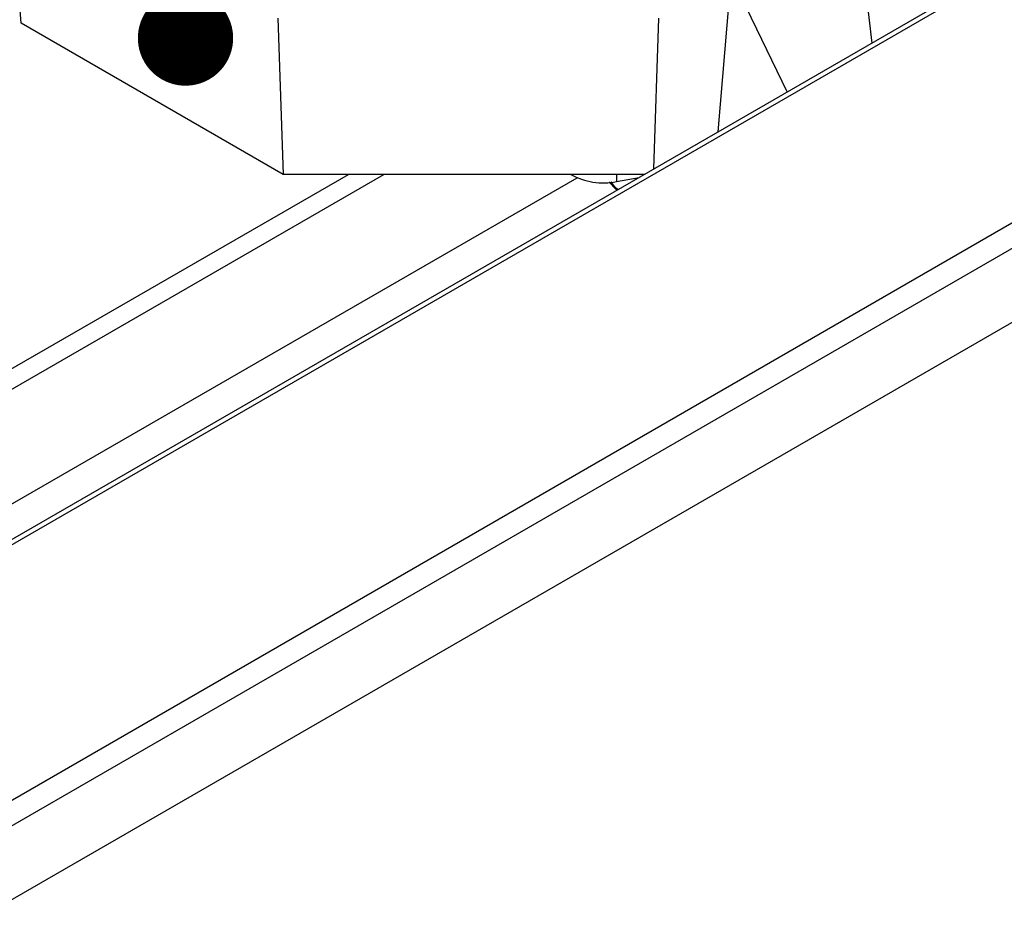
# Paper-space layout '图纸1(2)' of a CAD drawing. Units: millimetres. Extents: x -22352 to 23357, y 0 to 27747.
# Drawn here: x -14427 to -13902, y 23283 to 23767 of the extents above; entities that cross this region are included whole.
import ezdxf

# ---------------------------------------------------------------- set-up
doc = ezdxf.new("R2010")
doc.units = ezdxf.units.MM
doc.linetypes.add('SLD-实线', pattern=[0])
doc.layers.add('标注层', color=7, linetype='SLD-实线')
doc.styles.add('SLDTEXTSTYLE0', font='hyswlongfangsong.ttf')
doc.dimstyles.new('SLDDIMSTYLE0', dxfattribs={"dimtxt": 0.18, "dimasz": 50.8, "dimexe": 0, "dimexo": 0.0625, "dimgap": 0, "dimtad": 0, "dimtih": 1, "dimtoh": 1, "dimdec": 0, "dimrnd": 1e-09, "dimzin": 0, "dimdsep": 46, "dimtxsty": 'SLDTEXTSTYLE0', "dimblk1": 'DOT', "dimblk2": 'DOT', "dimsah": 1, "dimcen": 0.09, "dimadec": 0, "dimazin": 0, "dimtfac": 50.8, "dimtdec": 0, "dimtofl": 0, "dimtmove": 0, "dimatfit": 3, "dimldrblk": 'DOT', "dimfxl": 0, "dimfrac": 2, "dimtolj": 1, "dimtzin": 0, "dimarcsym": 0})

# ---------------------------------------------------------------- blocks, each defined once
blk = doc.blocks.new('_DOT')
at = {"color": 0, "linetype": 'ByBlock', "lineweight": -2}
blk.add_line((-0.5, 0), (-1, 0), dxfattribs=at)
at = {"color": 0, "linetype": 'ByBlock', "const_width": 0.5}
blk.add_lwpolyline([(-0.25, 0, 1), (0.25, 0, 1)], format="xyb", close=True, dxfattribs=at)

psp = doc.layouts.new('图纸1(2)')

# ---------------------------------------------------------------- linework, layer by layer
at = {"color": 7, "linetype": 'SLD-实线', "lineweight": 30, "ltscale": 50}
for p, q in [((-13703.1, 23909.66), (-14875.66, 23232.75)), ((-14425.76, 23764.81), (-14432.43, 23850.31)), ((-13981.12, 23827.87), (-13972.46, 23754.16)), ((-14709.4, 23136.77), (-13540.74, 23811.43)), ((-14054.3, 23706.91), (-14047.26, 23789.68)), ((-14017.47, 23728.18), (-14047.26, 23789.68)), ((-14288.91, 23767.46), (-14286.15, 23684.21)), ((-14088.61, 23687.11), (-14085.94, 23767.46)), ((-14286.15, 23684.21), (-14425.76, 23764.81)), ((-14093.63, 23684.21), (-14286.15, 23684.21)), ((-14645, 23384.83), (-14129.5, 23682.42)), ((-14108.44, 23680.38), (-14096.43, 23682.6))]:
    psp.add_line(p, q, dxfattribs=at)
at = {"color": 8, "linetype": 'SLD-实线', "lineweight": 30, "ltscale": 50}
for p, q in [((-13700.66, 23908.25), (-14873.22, 23231.34)), ((-14755.37, 23163.31), (-13582.81, 23840.22)), ((-14743.59, 23156.51), (-13571.02, 23833.41)), ((-14640.11, 23448.9), (-14232.48, 23684.21)), ((-14640.11, 23459.78), (-14251.34, 23684.21)), ((-14108.44, 23684.21), (-14108.44, 23680.38))]:
    psp.add_line(p, q, dxfattribs=at)
at = {"color": 7, "linetype": 'SLD-实线', "lineweight": 30, "ltscale": 2500}
psp.add_arc((-14115.64, 23714.39), 34.77, 240.2399, 281.9572, dxfattribs=at)
at = {"color": 7, "linetype": 'SLD-实线', "lineweight": 30, "ltscale": 50}
psp.add_open_spline([(-14112.23, 23680.14), (-14112.21, 23680.12), (-14111.18, 23678.56), (-14109.7, 23677.16), (-14108.23, 23675.78)], degree=3, knots=[0, 0, 0, 0, 0.011107, 1, 1, 1, 1], dxfattribs=at)
at = {"color": 8, "linetype": 'SLD-实线', "lineweight": 30, "ltscale": 50}
psp.add_open_spline([(-14111.52, 23680.19), (-14110.47, 23678.83), (-14109.38, 23677.4), (-14107.68, 23676.21), (-14107.6, 23676.15)], degree=3, knots=[0, 0, 0, 0, 0.950745, 1, 1, 1, 1], dxfattribs=at)

# ---------------------------------------------------------------- leaders
at = {"layer": '标注层', "ltscale": 50}
psp.add_leader([(-14338.15, 23756.85), (-15245.51, 24440.34)], dimstyle='SLDDIMSTYLE0', dxfattribs=at)

doc.saveas('drawing.dxf')
